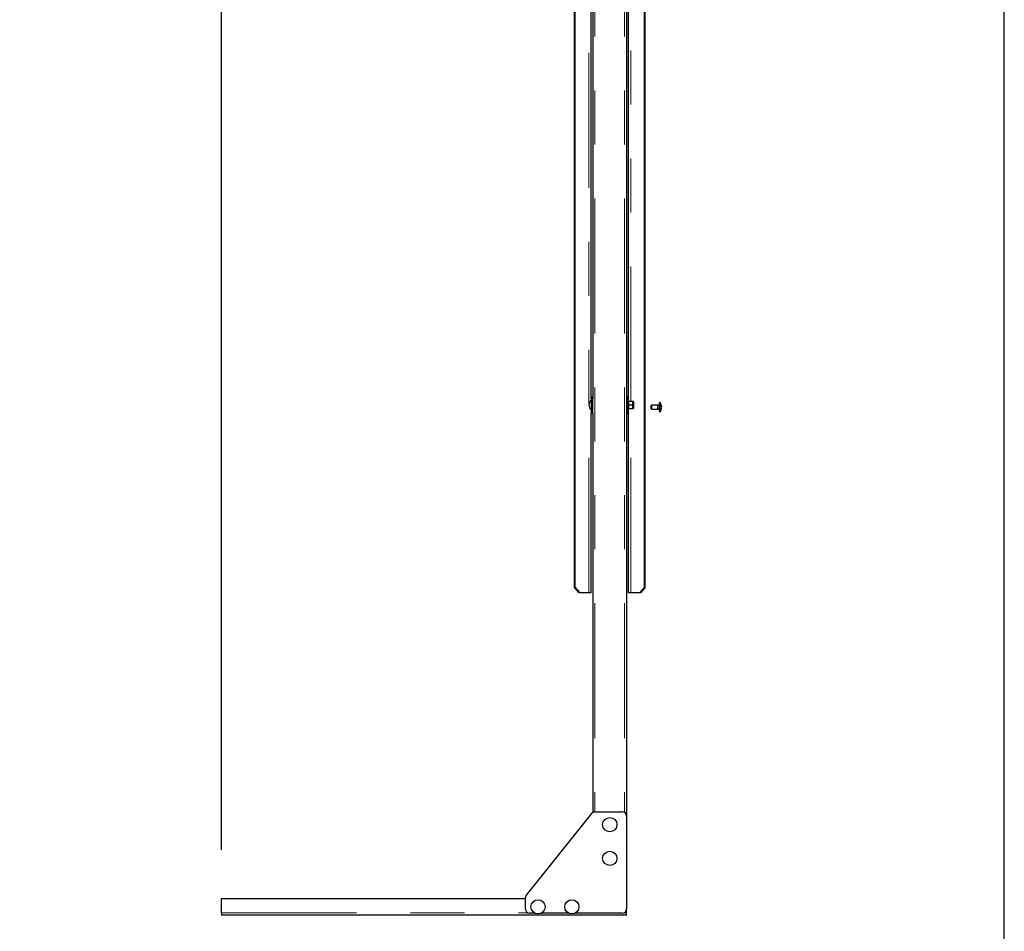
# Model space of a CAD drawing. Units: inches. Extents: x 0.3 to 10.7, y 0.4 to 8.2.
# Drawn here: x 8.8 to 10.6, y 3 to 4.7 of the extents above; entities that cross this region are included whole.
import ezdxf

# ---------------------------------------------------------------- set-up
doc = ezdxf.new("R2010")
doc.units = ezdxf.units.IN
doc.header["$MEASUREMENT"] = 0
doc.linetypes.add('PHANTOM', pattern=[0.5, 0.25, -0.05, 0.05, -0.05, 0.05, -0.05])
doc.layers.add('BORDER', color=7, linetype='Continuous')
doc.layers.add('POWERTAP_LOGO', color=7, linetype='Continuous')
doc.styles.add('SLDTEXTSTYLE0', font='TXT', dxfattribs={"width": 0.605})
doc.dimstyles.new('SLDDIMSTYLE3', dxfattribs={"dimtxt": 0.101115, "dimasz": 0.15748, "dimexe": 0, "dimexo": 0.0625, "dimgap": 0.025279, "dimtad": 0, "dimtih": 1, "dimtoh": 1, "dimdec": 1, "dimlfac": 32, "dimrnd": 1e-09, "dimzin": 12, "dimdsep": 46, "dimtxsty": 'SLDTEXTSTYLE0', "dimsah": 1, "dimcen": 0.09, "dimadec": 0, "dimazin": 3, "dimtfac": 1, "dimtmove": 0, "dimatfit": 0, "dimfxl": 0, "dimfrac": 2, "dimtolj": 1, "dimtzin": 12, "dimarcsym": 0})

# ---------------------------------------------------------------- blocks, each defined once
blk = doc.blocks.new('_D_12')
at = {"layer": 'POWERTAP_LOGO'}
for p, q in [((9.1805, 3.1726), (9.1805, 6.0092)), ((10.1007, 5.5627), (10.1007, 6.0092)), ((9.1805, 5.9192), (8.8065, 5.9192)), ((10.1007, 5.9192), (10.4748, 5.9192))]:
    blk.add_line(p, q, dxfattribs=at)
for points in [[(9.1805, 5.9192), (9.023, 5.9438), (9.023, 5.8946)], [(10.1007, 5.9192), (10.2582, 5.8946), (10.2582, 5.9438)]]:
    blk.add_solid(points, dxfattribs=at)
at = {"layer": 'POWERTAP_LOGO', "insert": (9.5056, 5.9758), "char_height": 0.10417, "attachment_point": 1, "style": 'SLDTEXTSTYLE0'}
blk.add_mtext('29.4', dxfattribs=at)

msp = doc.modelspace()

# ---------------------------------------------------------------- linework, layer by layer
at = {"color": 8, "linetype": 'PHANTOM', "lineweight": 18}
for p, q in [((9.8607, 3.6489), (9.8607, 5.1489)), ((9.8719, 5.1293), (9.8719, 3.2428)), ((9.9266, 5.1293), (9.9266, 3.2417)), ((9.9382, 4.0034), (9.9382, 5.0756)), ((9.9877, 3.9935), (9.9877, 3.9964)), ((9.988, 3.9966), (9.988, 3.9935)), ((9.9884, 3.9957), (9.9908, 3.9957)), ((9.9908, 3.9957), (9.9908, 3.9966)), ((9.9908, 3.9896), (9.9908, 3.9957)), ((9.9908, 3.9957), (9.9913, 3.9957)), ((9.992, 3.9837), (9.992, 4.0016)), ((9.992, 4.0016), (9.992, 3.9837)), ((9.9925, 4.0013), (9.9925, 3.9839)), ((9.9382, 3.6489), (9.9382, 3.9897)), ((9.9877, 3.9888), (9.9877, 3.9918)), ((9.988, 3.9917), (9.988, 3.9886)), ((9.9884, 3.9896), (9.9908, 3.9896)), ((9.9908, 3.9896), (9.9913, 3.9896)), ((9.9908, 3.9886), (9.9908, 3.9896)), ((9.1805, 3.0562), (9.7471, 3.0562)), ((9.9264, 3.0562), (9.9305, 3.0562))]:
    msp.add_line(p, q, dxfattribs=at)
at = {"color": 7, "linetype": 'Continuous', "lineweight": 25}
for p, q in [((9.8339, 3.6586), (9.8339, 5.1392)), ((9.8354, 3.6586), (9.8354, 5.1392)), ((9.9305, 5.1293), (9.9305, 3.235)), ((9.9635, 3.6586), (9.9635, 5.1392)), ((9.9649, 3.6586), (9.9649, 5.1392)), ((9.8647, 4.0089), (9.8647, 5.0668)), ((9.868, 5.0668), (9.868, 4.0089)), ((9.9341, 4.0089), (9.9341, 5.0668)), ((9.868, 4.0089), (9.8647, 4.0089)), ((9.8647, 4.0089), (9.8647, 3.9809)), ((9.868, 3.9809), (9.868, 4.0089)), ((9.9306, 4.0019), (9.9305, 4.0019)), ((9.9308, 4.0019), (9.9305, 4.0017)), ((9.9305, 4.0012), (9.9308, 4.0013)), ((9.9308, 4.0009), (9.9305, 4.0007)), ((9.9308, 3.9997), (9.9305, 3.9992)), ((9.9306, 3.9997), (9.9305, 3.9997)), ((9.9305, 3.9994), (9.9307, 3.9995)), ((9.9306, 3.9991), (9.9305, 3.9992)), ((9.9306, 4.0019), (9.9308, 4.002)), ((9.9306, 3.9997), (9.9308, 4)), ((9.9308, 4.0089), (9.9308, 3.9809)), ((9.9308, 4.0089), (9.9341, 4.0089)), ((9.9341, 3.9809), (9.9341, 4.0089)), ((9.9418, 4.0034), (9.9346, 4.0034)), ((9.9418, 3.9965), (9.9346, 3.9965)), ((9.9423, 4), (9.9423, 4.0034)), ((9.9423, 3.9931), (9.9423, 4)), ((9.9439, 3.9913), (9.9439, 4.0017)), ((9.9766, 3.9965), (9.9757, 3.9956)), ((9.9757, 3.9897), (9.9757, 3.9956)), ((9.9877, 3.9965), (9.9766, 3.9965)), ((9.9766, 3.9965), (9.9766, 3.9887)), ((9.9884, 3.9966), (9.988, 3.9966)), ((9.988, 3.9917), (9.988, 3.9935)), ((9.9884, 3.9966), (9.9908, 3.9966)), ((9.9913, 3.9843), (9.9913, 4.0009)), ((9.992, 4.0016), (9.992, 4.0016)), ((9.8647, 3.6489), (9.8647, 3.9809)), ((9.868, 3.9809), (9.8647, 3.9809)), ((9.868, 3.9809), (9.868, 3.2418)), ((9.9305, 3.9926), (9.9306, 3.9926)), ((9.9308, 3.9924), (9.9305, 3.9923)), ((9.9306, 3.9917), (9.9305, 3.9917)), ((9.9306, 3.991), (9.9305, 3.991)), ((9.9305, 3.9901), (9.9308, 3.99)), ((9.9308, 3.9891), (9.9305, 3.989)), ((9.9306, 3.9887), (9.9305, 3.9887)), ((9.9306, 3.9881), (9.9305, 3.9881)), ((9.9305, 3.9871), (9.9308, 3.9869)), ((9.9308, 3.9862), (9.9305, 3.9862)), ((9.9306, 3.9858), (9.9305, 3.9858)), ((9.9305, 3.9848), (9.9308, 3.9846)), ((9.9308, 3.9842), (9.9305, 3.9843)), ((9.9305, 3.9836), (9.9308, 3.9834)), ((9.9308, 3.9833), (9.9305, 3.9834)), ((9.9306, 3.9927), (9.9308, 3.9931)), ((9.9306, 3.9917), (9.9308, 3.9919)), ((9.9306, 3.991), (9.9306, 3.9917)), ((9.9308, 3.9907), (9.9306, 3.991)), ((9.9306, 3.9887), (9.9308, 3.9888)), ((9.9306, 3.9887), (9.9308, 3.9887)), ((9.9306, 3.9881), (9.9306, 3.9887)), ((9.9308, 3.9878), (9.9306, 3.9881)), ((9.9306, 3.9858), (9.9306, 3.9863)), ((9.9308, 3.9855), (9.9306, 3.9858)), ((9.9308, 3.9809), (9.9341, 3.9809)), ((9.9341, 3.6489), (9.9341, 3.9809)), ((9.9418, 3.9897), (9.9346, 3.9897)), ((9.9423, 3.9897), (9.9423, 3.9931)), ((9.9757, 3.9897), (9.9766, 3.9887)), ((9.9766, 3.9887), (9.9877, 3.9887)), ((9.9884, 3.9896), (9.988, 3.9917)), ((9.9884, 3.9886), (9.9908, 3.9886)), ((9.992, 3.9837), (9.992, 3.9837)), ((9.8339, 3.6586), (9.8354, 3.6586)), ((9.8426, 3.6489), (9.8339, 3.6586)), ((9.8354, 3.6586), (9.8441, 3.6489)), ((9.8441, 3.6489), (9.8426, 3.6489)), ((9.8607, 3.6489), (9.8441, 3.6489)), ((9.8647, 3.6489), (9.8607, 3.6489)), ((9.9382, 3.6489), (9.9341, 3.6489)), ((9.9548, 3.6489), (9.9382, 3.6489)), ((9.9548, 3.6489), (9.9635, 3.6586)), ((9.9562, 3.6489), (9.9548, 3.6489)), ((9.9649, 3.6586), (9.9562, 3.6489)), ((9.9635, 3.6586), (9.9649, 3.6586)), ((9.8657, 3.2399), (9.7447, 3.0887)), ((9.8718, 3.2428), (9.9227, 3.2428)), ((9.9305, 3.235), (9.9305, 3.0631)), ((9.1805, 3.0562), (9.1805, 3.0826)), ((9.1805, 3.0826), (9.743, 3.0826)), ((9.743, 3.0631), (9.743, 3.0838)), ((9.1805, 3.0562), (9.1805, 3.0514)), ((9.9305, 3.0514), (9.1805, 3.0514)), ((9.7604, 3.0553), (9.7508, 3.0553)), ((9.8229, 3.0553), (9.7725, 3.0553)), ((9.9227, 3.0553), (9.835, 3.0553)), ((9.9305, 3.0562), (9.9305, 3.0631)), ((9.9305, 3.0514), (9.9305, 3.0562))]:
    msp.add_line(p, q, dxfattribs=at)
for centre in [(9.8993, 3.2193), (9.8993, 3.1568), (9.7665, 3.067), (9.829, 3.067)]:
    msp.add_circle(centre, 0.0132, dxfattribs=at)
for centre, radius, start, end in [((9.869, 4.0079), 0.00422, 102.8396, 167.1604), ((9.9299, 4.0079), 0.00422, 12.8396, 81.4804), ((9.8731, 3.9965), 0.0123, 133.0029, 226.9971), ((9.9299, 4.0079), 0.000938, 0, 48.1897), ((9.9423, 4.0017), 0.00163, 0, 90), ((9.9908, 3.9971), 0.0005, 270, 0), ((9.992, 4.0009), 0.000625, 90, 180), ((9.992, 4.0009), 0.000625, 39.0741, 90), ((9.9817, 3.9926), 0.0138, 320.9259, 39.0741), ((9.9423, 3.9913), 0.00163, 270, 0), ((9.9908, 3.9881), 0.0005, 0, 90), ((9.992, 3.9843), 0.000625, 180, 270), ((9.992, 3.9843), 0.000625, 270, 320.9259), ((9.8718, 3.235), 0.00781, 90, 141.3402), ((9.9227, 3.235), 0.00781, 0, 90), ((9.7508, 3.0838), 0.00781, 141.3402, 180), ((9.7508, 3.0631), 0.00781, 180, 270), ((9.9227, 3.0631), 0.00781, 270, 0)]:
    msp.add_arc(centre, radius, start, end, dxfattribs=at)
at = {"color": 8, "linetype": 'PHANTOM', "lineweight": 18}
for centre, radius, start, end in [((9.9877, 3.9968), 0.000312, 269.6457, 339.0979), ((9.9878, 3.9942), 0.000722, 266.6888, 290.4381), ((9.9878, 3.9911), 0.000722, 69.5619, 93.3112), ((9.9877, 3.9885), 0.000312, 20.9021, 90.3543)]:
    msp.add_arc(centre, radius, start, end, dxfattribs=at)
at = {"color": 7, "linetype": 'Continuous', "lineweight": 25}
for points, knots in [([(9.9308, 3.9974), (9.9308, 3.9975), (9.9308, 3.9978), (9.9308, 3.9982), (9.9307, 3.9988), (9.9306, 3.9991), (9.9306, 3.9991), (9.9306, 3.9991)], [0, 0, 0, 0, 0.041219, 0.331689, 0.617452, 0.9096, 1, 1, 1, 1]), ([(9.9346, 4.0034), (9.9345, 4.0028), (9.9342, 4.0017), (9.9341, 4.0005), (9.9341, 4)], [0, 0, 0, 0, 0.496962, 1, 1, 1, 1]), ([(9.9341, 4.0034), (9.9341, 4.0034), (9.9342, 4.0034), (9.9345, 4.0034), (9.9346, 4.0034)], [0, 0, 0, 0, 0.461759, 1, 1, 1, 1]), ([(9.9341, 4), (9.9341, 3.9994), (9.9342, 3.9983), (9.9345, 3.9971), (9.9346, 3.9965)], [0, 0, 0, 0, 0.461755, 1, 1, 1, 1]), ([(9.9346, 3.9965), (9.9345, 3.9961), (9.9342, 3.995), (9.9342, 3.9938), (9.9341, 3.9931)], [0, 0, 0, 0, 0.401677, 1, 1, 1, 1]), ([(9.9423, 4), (9.9422, 4.0005), (9.9422, 4.0016), (9.9419, 4.0028), (9.9418, 4.0034)], [0, 0, 0, 0, 0.461764, 1, 1, 1, 1]), ([(9.9418, 4.0034), (9.9419, 4.0034), (9.9422, 4.0034), (9.9422, 4.0034), (9.9423, 4.0034)], [0, 0, 0, 0, 0.4969606, 1, 1, 1, 1]), ([(9.9418, 3.9965), (9.9419, 3.9971), (9.9422, 3.9982), (9.9422, 3.9994), (9.9423, 4)], [0, 0, 0, 0, 0.496969, 1, 1, 1, 1]), ([(9.9423, 3.9931), (9.9422, 3.9938), (9.9422, 3.995), (9.9419, 3.9961), (9.9418, 3.9965)], [0, 0, 0, 0, 0.598323, 1, 1, 1, 1]), ([(9.988, 3.9967), (9.988, 3.9967), (9.988, 3.9966), (9.9879, 3.9966), (9.9878, 3.9965), (9.9877, 3.9965), (9.9877, 3.9965)], [0, 0, 0, 0, 0.161792, 0.457706, 0.799461, 1, 1, 1, 1]), ([(9.988, 3.9935), (9.9881, 3.9939), (9.9881, 3.9946), (9.9883, 3.9953), (9.9884, 3.9957)], [0, 0, 0, 0, 0.502719, 1, 1, 1, 1]), ([(9.9884, 3.9957), (9.9884, 3.9958), (9.9884, 3.996), (9.9884, 3.9963), (9.9884, 3.9965), (9.9884, 3.9966), (9.9884, 3.9966), (9.9884, 3.9966)], [0, 0, 0, 0, 0.210445, 0.421354, 0.627666, 0.831958, 1, 1, 1, 1]), ([(9.9341, 3.9931), (9.9342, 3.9923), (9.9343, 3.9911), (9.9345, 3.99), (9.9346, 3.9897)], [0, 0, 0, 0, 0.745008, 1, 1, 1, 1]), ([(9.9346, 3.9897), (9.9345, 3.9897), (9.9342, 3.9897), (9.9341, 3.9897), (9.9341, 3.9897)], [0, 0, 0, 0, 0.496961, 1, 1, 1, 1]), ([(9.9418, 3.9897), (9.9418, 3.99), (9.9421, 3.9911), (9.9422, 3.9923), (9.9423, 3.9931)], [0, 0, 0, 0, 0.254992, 1, 1, 1, 1]), ([(9.9423, 3.9897), (9.9422, 3.9897), (9.9422, 3.9897), (9.9419, 3.9897), (9.9418, 3.9897)], [0, 0, 0, 0, 0.461759, 1, 1, 1, 1]), ([(9.9877, 3.9887), (9.9878, 3.9887), (9.9878, 3.9887), (9.9879, 3.9887), (9.988, 3.9886), (9.988, 3.9886), (9.988, 3.9886)], [0, 0, 0, 0, 0.296963, 0.580968, 0.820201, 1, 1, 1, 1]), ([(9.988, 3.9886), (9.9881, 3.9886), (9.9881, 3.9886), (9.9883, 3.9886), (9.9884, 3.9886)], [0, 0, 0, 0, 0.502698, 1, 1, 1, 1]), ([(9.9884, 3.9886), (9.9884, 3.9886), (9.9884, 3.9886), (9.9884, 3.9888), (9.9884, 3.989), (9.9884, 3.9893), (9.9884, 3.9895), (9.9884, 3.9896)], [0, 0, 0, 0, 0.210444, 0.42134, 0.627678, 0.831947, 1, 1, 1, 1])]:
    msp.add_open_spline(points, degree=3, knots=knots, dxfattribs=at)
at = {"color": 8, "linetype": 'PHANTOM', "lineweight": 18}
for points, knots in [([(9.9877, 3.9964), (9.9877, 3.9965), (9.9877, 3.9965), (9.9877, 3.9965), (9.9877, 3.9965)], [0, 0, 0, 0, 0.158504, 1, 1, 1, 1]), ([(9.9877, 3.9918), (9.9877, 3.9918), (9.9877, 3.9923), (9.9877, 3.9929), (9.9877, 3.9934), (9.9877, 3.9935)], [0, 0, 0, 0, 0.079261, 0.836617, 1, 1, 1, 1]), ([(9.9877, 3.9888), (9.9877, 3.9888), (9.9877, 3.9887), (9.9877, 3.9888), (9.9877, 3.9888)], [0, 0, 0, 0, 0.673236, 1, 1, 1, 1])]:
    msp.add_open_spline(points, degree=3, knots=knots, dxfattribs=at)
at = {"layer": 'BORDER'}
msp.add_line((10.6299, 0.3921), (10.6299, 8.1921), dxfattribs=at)

# ---------------------------------------------------------------- dimensions: what is measured, and where the dimension line sits
at = {"layer": 'POWERTAP_LOGO'}
dim = msp.add_linear_dim(base=(10.1007, 5.9192), p1=(9.1805, 3.0826), p2=(10.1007, 5.4727), dimstyle='SLDDIMSTYLE3', dxfattribs=at)
dim.commit()
dim.dimension.update_dxf_attribs({"geometry": '_D_12', "text_midpoint": (9.6406, 5.9192), "dimtype": 160})

doc.saveas('drawing.dxf')
